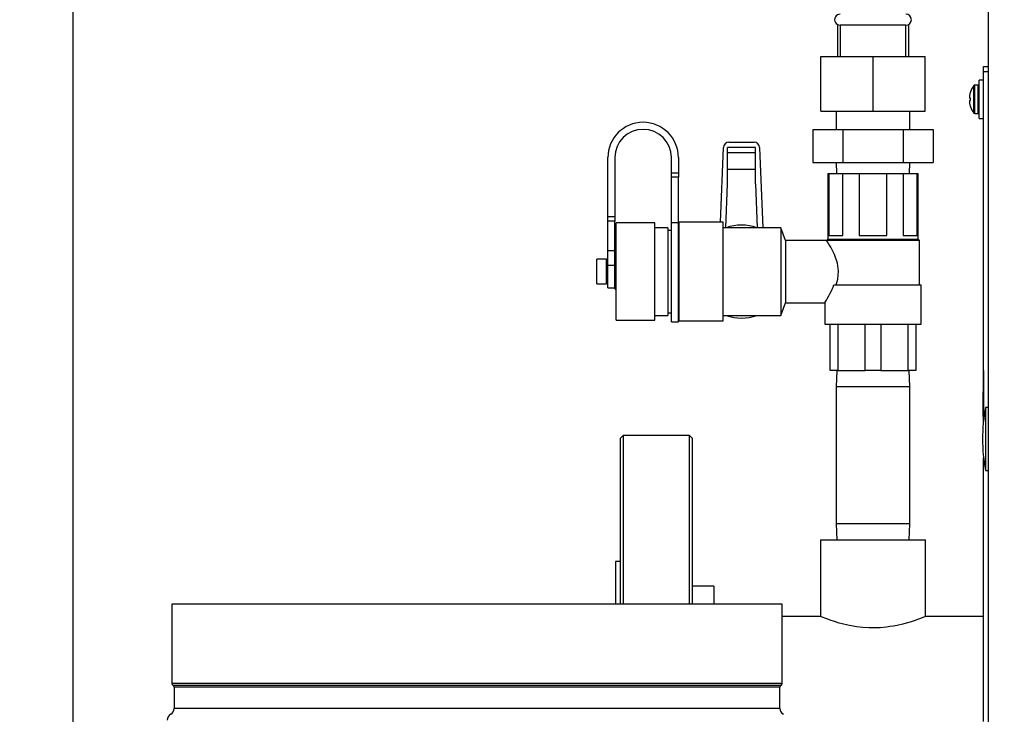
# Model space of a CAD drawing. Units: inches. Extents: x 1.1 to 15.2, y 0.5 to 10.6.
# Drawn here: x 7.2 to 7.8, y 5.1 to 5.5 of the extents above; entities that cross this region are included whole.
import ezdxf

# ---------------------------------------------------------------- set-up
doc = ezdxf.new("R2010")
doc.units = ezdxf.units.IN
doc.header["$MEASUREMENT"] = 0
doc.layers.add('FORMAT', color=7, linetype='Continuous')
doc.styles.add('SLDTEXTSTYLE0', font='TXT', dxfattribs={"width": 0.605})
doc.dimstyles.new('SLDDIMSTYLE1', dxfattribs={"dimtxt": 0.08, "dimasz": 0.13, "dimexe": 0, "dimexo": 0.0625, "dimgap": 0.02, "dimtad": 0, "dimtih": 1, "dimtoh": 1, "dimlfac": 20, "dimrnd": 1e-09, "dimzin": 12, "dimdsep": 46, "dimtxsty": 'SLDTEXTSTYLE0', "dimsah": 1, "dimcen": 0.09, "dimadec": 0, "dimazin": 3, "dimtfac": 1, "dimtofl": 0, "dimtmove": 0, "dimatfit": 3, "dimfxl": 0, "dimfrac": 2, "dimtolj": 1, "dimtzin": 12, "dimarcsym": 0})

# ---------------------------------------------------------------- blocks, each defined once
blk = doc.blocks.new('_D_4')
at = {"layer": 'FORMAT'}
for p, q in [((7.036364334660514, 6.50705628953558), (6.598175047557111, 6.50705628953558)), ((6.723175047557111, 6.50705628953558), (6.723175047557111, 5.572162561575925)), ((6.600952830936921, 5.430829236770554), (6.573452830077611, 5.430829236770554)), ((6.573452830077611, 5.430829236770554), (6.573452830077611, 5.308051460109906)), ((6.845397268760583, 5.430829236770554), (6.872897269619893, 5.430829236770554)), ((6.872897269619893, 5.430829236770554), (6.872897269619893, 5.308051460109906)), ((6.573452830077611, 5.308051460109906), (6.600952830936921, 5.308051460109906)), ((6.872897269619893, 5.308051460109906), (6.845397268760583, 5.308051460109906)), ((6.723175047557111, 4.3548243997718), (6.723175047557111, 5.289718127731457)), ((7.637879863967109, 4.3548243997718), (6.598175047557111, 4.3548243997718))]:
    blk.add_line(p, q, dxfattribs=at)
for points in [[(6.723175047557111, 6.50705628953558), (6.703175047557112, 6.37705628953558), (6.743175047557111, 6.37705628953558)], [(6.723175047557111, 4.3548243997718), (6.743175047557111, 4.4848243997718), (6.703175047557112, 4.4848243997718)]]:
    blk.add_solid(points, dxfattribs=at)
at = {"layer": 'FORMAT', "char_height": 0.08, "attachment_point": 1, "style": 'SLDTEXTSTYLE0'}
for s, insert in [('43.04', (6.585675047843841, 5.552287979164197)), ('1093', (6.600952830936921, 5.411176877000024))]:
    blk.add_mtext(s, dxfattribs=dict(at, insert=insert))
blk = doc.blocks.new('_D_5')
at = {"layer": 'FORMAT'}
for p, q in [((7.265931045069471, 6.38855628953558), (7.265931045069471, 3.016034649310733)), ((9.087879863967109, 4.3048243997718), (9.087879863967109, 3.016034649310733)), ((7.265931045069471, 3.141034649310733), (8.471681809709143, 3.141034649310733)), ((8.575573080441432, 3.140923541427596), (8.548073079582123, 3.140923541427596)), ((8.548073079582123, 3.140923541427596), (8.548073079582123, 3.018145764766949)), ((8.758906404225899, 3.140923541427596), (8.786406405085208, 3.140923541427596)), ((8.786406405085208, 3.140923541427596), (8.786406405085208, 3.018145764766949)), ((9.087879863967109, 3.141034649310733), (8.862797670374908, 3.141034649310733)), ((8.548073079582123, 3.018145764766949), (8.575573080441432, 3.018145764766949)), ((8.786406405085208, 3.018145764766949), (8.758906404225899, 3.018145764766949))]:
    blk.add_line(p, q, dxfattribs=at)
for points in [[(7.265931045069471, 3.141034649310733), (7.395931045069471, 3.121034649310733), (7.395931045069471, 3.161034649310733)], [(9.087879863967109, 3.141034649310733), (8.957879863967108, 3.161034649310733), (8.957879863967108, 3.121034649310733)]]:
    blk.add_solid(points, dxfattribs=at)
at = {"layer": 'FORMAT', "char_height": 0.08, "attachment_point": 1, "style": 'SLDTEXTSTYLE0'}
for s, insert in [('36.44', (8.529739740328754, 3.262382283821239)), ('926', (8.575573080441432, 3.121271181657066))]:
    blk.add_mtext(s, dxfattribs=dict(at, insert=insert))
blk = doc.blocks.new('_D_6')
at = {"layer": 'FORMAT'}
for p, q in [((7.305442034524797, 6.84770628953558), (6.075549318891219, 6.84770628953558)), ((6.200549318891219, 6.84770628953558), (6.200549318891219, 5.742487561575921)), ((6.078327102271029, 5.601154236770551), (6.050827101411718, 5.601154236770551)), ((6.050827101411718, 5.601154236770551), (6.050827101411718, 5.478376460109904)), ((6.32277154009469, 5.601154236770551), (6.350271540954, 5.601154236770551)), ((6.350271540954, 5.601154236770551), (6.350271540954, 5.478376460109904)), ((6.050827101411718, 5.478376460109904), (6.078327102271029, 5.478376460109904)), ((6.350271540954, 5.478376460109904), (6.32277154009469, 5.478376460109904)), ((6.200549318891219, 4.3548243997718), (6.200549318891219, 5.460043127731456)), ((7.637879863967109, 4.3548243997718), (6.075549318891219, 4.3548243997718))]:
    blk.add_line(p, q, dxfattribs=at)
for points in [[(6.200549318891219, 6.84770628953558), (6.180549318891219, 6.71770628953558), (6.220549318891218, 6.71770628953558)], [(6.200549318891219, 4.3548243997718), (6.220549318891218, 4.4848243997718), (6.180549318891219, 4.4848243997718)]]:
    blk.add_solid(points, dxfattribs=at)
at = {"layer": 'FORMAT', "char_height": 0.08, "attachment_point": 1, "style": 'SLDTEXTSTYLE0'}
for s, insert in [('49.86', (6.063049319177949, 5.722612979164194)), ('1266', (6.078327102271029, 5.581501877000021))]:
    blk.add_mtext(s, dxfattribs=dict(at, insert=insert))

msp = doc.modelspace()

# ---------------------------------------------------------------- linework, layer by layer
at = {"color": 7, "linetype": 'Continuous', "lineweight": 25}
for p, q in [((7.787879863967109, 7.556374596622193), (7.787879863967109, 4.603249596622194)), ((7.702004863967108, 5.465782423935845), (7.70200486396711, 5.447523887960776)), ((7.703504863967109, 5.465398887960776), (7.703504863967109, 5.447523887960776)), ((7.741004863967109, 5.465398887960776), (7.70350486585034, 5.465398887960776)), ((7.741004863967109, 5.447523887960776), (7.741004863967109, 5.465398887960776)), ((7.74250486396711, 5.465782423935845), (7.74250486396711, 5.447523887960776)), ((7.69255486396711, 5.416273887960776), (7.69255486396711, 5.447523887960776)), ((7.69255486396711, 5.447523887960776), (7.722254863967108, 5.447523887960776)), ((7.722254863967108, 5.416273887960777), (7.722254863967108, 5.447523887960776)), ((7.722254863967108, 5.447523887960776), (7.75195486396711, 5.447523887960776)), ((7.751954863967108, 5.416273887960777), (7.75195486396711, 5.447523887960776)), ((7.785299863967106, 5.441849399771796), (7.787879863967107, 5.441849399771796)), ((7.785299863967106, 5.438724399771797), (7.785299863967106, 5.441849399771796)), ((7.787879863967107, 5.438724399771797), (7.785299863967106, 5.438724399771797)), ((7.785299863967106, 5.239865321405786), (7.785299863967106, 5.438724399771797)), ((7.779798210181598, 5.415270134368952), (7.779798210181598, 5.43092866517464)), ((7.782274863967111, 5.431149399771796), (7.780251113067839, 5.431149399771796)), ((7.780251113067837, 5.415049399771794), (7.780251113067837, 5.431149399771794)), ((7.78227486396711, 5.415049399771794), (7.78227486396711, 5.431149399771794)), ((7.78529986396711, 5.434049399771796), (7.782849863967102, 5.434049399771796)), ((7.7828498639671, 5.412149399771796), (7.7828498639671, 5.434049399771796)), ((7.777331194859242, 5.425400097334954), (7.77732153545674, 5.425343081352494)), ((7.777842251075888, 5.427324010626333), (7.777842251075888, 5.427379192961899)), ((7.777321535456744, 5.423841380650344), (7.777331194859223, 5.42382916094121)), ((7.777331194859237, 5.422369638602375), (7.777321535456756, 5.422357418893244)), ((7.777321535456742, 5.42085571819109), (7.777331194859225, 5.42079870220863)), ((7.777842251075875, 5.423784449315831), (7.777331194859223, 5.42382916094121)), ((7.777331194859237, 5.422369638602375), (7.777842251075875, 5.42241435022776)), ((7.777842251075875, 5.42241435022776), (7.777842251075875, 5.423784449315831)), ((7.69255486396711, 5.416273887960776), (7.722254863967108, 5.416273887960777)), ((7.701254863967109, 5.416273887960776), (7.701254863967109, 5.405848887960777)), ((7.722254863967108, 5.416273887960777), (7.751954863967108, 5.416273887960777)), ((7.743254863967109, 5.405848887960777), (7.743254863967109, 5.416273887960776)), ((7.77784225107589, 5.418819606581686), (7.777842251075893, 5.418874788917254)), ((7.780251113067839, 5.415049399771796), (7.782274863967111, 5.415049399771796)), ((7.782849863967102, 5.412149399771796), (7.78529986396711, 5.412149399771796)), ((7.687960257977245, 5.405848887960777), (7.687960257977245, 5.387098887960776)), ((7.687960257977245, 5.405848887960777), (7.705107560972177, 5.405848887960777)), ((7.705107560972177, 5.405848887960777), (7.705107560972177, 5.387098887960776)), ((7.705107560972177, 5.405848887960777), (7.739402166962041, 5.405848887960777)), ((7.739402166962041, 5.405848887960777), (7.739402166962041, 5.387098887960776)), ((7.739402166962041, 5.405848887960777), (7.756549469956973, 5.405848887960777)), ((7.756549469956973, 5.405848887960777), (7.756549469956973, 5.387098887960776)), ((7.640101325518581, 5.398668887960778), (7.654408402415642, 5.398668887960778)), ((7.635244706016605, 5.352973887960778), (7.636975012250331, 5.395622361057059)), ((7.655254863967112, 5.39562260812512), (7.639254863967111, 5.39562260812512)), ((7.639254863967111, 5.374848887960777), (7.639254863967111, 5.39562260812512)), ((7.655254863967112, 5.392641644660785), (7.639254863967111, 5.392641644660785)), ((7.655254863967112, 5.374848887960777), (7.655254863967112, 5.39562260812512)), ((7.657534715683892, 5.395622361057059), (7.659391807394041, 5.349848887960777)), ((7.571004863967111, 5.356098887960776), (7.571004863967111, 5.389848887960777)), ((7.575004863967111, 5.389848887960777), (7.575004863967111, 5.356098887960776)), ((7.60725486396711, 5.381098887960777), (7.60725486396711, 5.389848887960777)), ((7.611254863967111, 5.389848887960777), (7.611254863967111, 5.381098887960777)), ((7.687960257977245, 5.387098887960776), (7.705107560972177, 5.387098887960776)), ((7.701254863967109, 5.387098887960776), (7.70144909433755, 5.380848887960777)), ((7.705107560972177, 5.387098887960776), (7.739402166962041, 5.387098887960776)), ((7.739402166962041, 5.387098887960776), (7.756549469956973, 5.387098887960776)), ((7.743060633596667, 5.380848887960779), (7.743254863967109, 5.387098887960776)), ((7.60725486396711, 5.381098887960777), (7.611254863967111, 5.381098887960777)), ((7.60725486396711, 5.378598887960776), (7.60725486396711, 5.381098887960777)), ((7.611254863967111, 5.381098887960777), (7.611254863967111, 5.378598887960776)), ((7.655254863967112, 5.382995452720031), (7.639254863967111, 5.382995452720031)), ((7.696504863967111, 5.380848887960777), (7.696504863967111, 5.34334888796078)), ((7.696504863967111, 5.380848887960777), (7.697074524703355, 5.380848887960777)), ((7.697074524703355, 5.380848887960777), (7.697074524703353, 5.345348887960776)), ((7.697074524703355, 5.380848887960777), (7.704999958445429, 5.380848887960777)), ((7.704999958445427, 5.345348887960776), (7.704999958445429, 5.380848887960777)), ((7.704999958445429, 5.380848887960777), (7.714329430225036, 5.380848887960777)), ((7.714329430225036, 5.380848887960777), (7.714329430225035, 5.345348887960776)), ((7.714329430225036, 5.380848887960777), (7.730180297709184, 5.380848887960777)), ((7.730180297709182, 5.345348887960776), (7.730180297709184, 5.380848887960777)), ((7.730180297709184, 5.380848887960777), (7.739509769488793, 5.380848887960777)), ((7.739509769488793, 5.380848887960777), (7.739509769488791, 5.34534888796078)), ((7.739509769488793, 5.380848887960777), (7.747435203230867, 5.38084888796078)), ((7.747435203230864, 5.34534888796078), (7.747435203230867, 5.38084888796078)), ((7.747435203230867, 5.38084888796078), (7.74800486396711, 5.38084888796078)), ((7.74800486396711, 5.34334888796078), (7.74800486396711, 5.38084888796078)), ((7.611254863967111, 5.378598887960776), (7.60725486396711, 5.378598887960776)), ((7.60725486396711, 5.352603392099744), (7.60725486396711, 5.378598887960776)), ((7.611254863967111, 5.352603392099744), (7.611254863967111, 5.378598887960776)), ((7.639134672388355, 5.374848887960777), (7.638120388576938, 5.349848887960776)), ((7.639254863967111, 5.374848887960777), (7.639134672388355, 5.374848887960777)), ((7.65537505554587, 5.374848887960777), (7.655254863967112, 5.374848887960777)), ((7.656389339357281, 5.349848887960776), (7.65537505554587, 5.374848887960777)), ((7.575004863967111, 5.356098887960776), (7.571004863967111, 5.356098887960776)), ((7.571004863967111, 5.353649398217994), (7.571004863967111, 5.356098887960776)), ((7.575004863967111, 5.353649398217994), (7.571004863967111, 5.353649398217994)), ((7.571004863967108, 5.336848887960777), (7.571004863967111, 5.353649398217994)), ((7.575004863967111, 5.356098887960776), (7.575004863967111, 5.353649398217994)), ((7.575004863967108, 5.336848887960777), (7.575004863967111, 5.353649398217994)), ((7.59775486396711, 5.352598887960776), (7.575754863967108, 5.352598887960776)), ((7.575754863967108, 5.297098887960777), (7.575754863967108, 5.352598887960776)), ((7.59775486396711, 5.297098887960777), (7.59775486396711, 5.352598887960776)), ((7.611254863967111, 5.352603392099744), (7.60725486396711, 5.352603392099744)), ((7.60725486396711, 5.296098887960777), (7.60725486396711, 5.352603392099744)), ((7.611254863967108, 5.296098887960777), (7.611254863967111, 5.352603392099744)), ((7.636754863967107, 5.352973887960778), (7.611754863967107, 5.352973887960778)), ((7.611754863967107, 5.296723887960779), (7.611754863967107, 5.352973887960778)), ((7.636754863967107, 5.296723887960776), (7.636754863967107, 5.352973887960776)), ((7.605254863967102, 5.349848887960776), (7.597754863967106, 5.349848887960776)), ((7.605254863967107, 5.349848887960778), (7.605254863967107, 5.299848887960779)), ((7.607254863967106, 5.348348887960777), (7.605254863967102, 5.348348887960777)), ((7.611754863967102, 5.348348887960777), (7.611254863967106, 5.348348887960777)), ((7.66961607976868, 5.349848887960777), (7.636754863967107, 5.349848887960776)), ((7.672254863967109, 5.342598887960776), (7.669616079768678, 5.349848887960776)), ((7.669616079768678, 5.349848887960776), (7.669616079768678, 5.299848887960776)), ((7.695754863967109, 5.342598887960776), (7.672254863967109, 5.342598887960776)), ((7.672254863967109, 5.342598887960776), (7.672254863967109, 5.307098887960777)), ((7.696504863967109, 5.343348887960777), (7.695754863967109, 5.342598887960778)), ((7.748754863967108, 5.342598887960778), (7.695754863967109, 5.342598887960776)), ((7.696504863967109, 5.343348887960777), (7.748004863967109, 5.343348887960777)), ((7.697074524703353, 5.345348887960776), (7.704999958445427, 5.345348887960776)), ((7.714329430225035, 5.345348887960776), (7.730180297709182, 5.345348887960776)), ((7.739509769488791, 5.34534888796078), (7.747435203230864, 5.34534888796078)), ((7.748754863967108, 5.342598887960778), (7.748004863967109, 5.343348887960777)), ((7.748754863967108, 5.317348887960777), (7.748754863967108, 5.34259888796078)), ((7.571004863967108, 5.336848887960777), (7.575004863967108, 5.336848887960777)), ((7.571004863967108, 5.3284245293863), (7.571004863967108, 5.336848887960777)), ((7.575004863967108, 5.3284245293863), (7.575004863967108, 5.336848887960777)), ((7.57025486396711, 5.331848887960776), (7.56475486396711, 5.331848887960776)), ((7.564754863967109, 5.317848887960777), (7.564754863967109, 5.331848887960776)), ((7.570254863967109, 5.317848887960777), (7.570254863967109, 5.331848887960776)), ((7.571004863967111, 5.330348887960777), (7.57025486396711, 5.330348887960777)), ((7.57525486396711, 5.330348887960777), (7.575004863967109, 5.330348887960777)), ((7.57575486396711, 5.334848887960776), (7.57525486396711, 5.334848887960776)), ((7.57525486396711, 5.314848887960777), (7.57525486396711, 5.334848887960776)), ((7.571004863967108, 5.3284245293863), (7.575004863967108, 5.3284245293863)), ((7.571004863967108, 5.315598887960777), (7.571004863967108, 5.3284245293863)), ((7.575004863967108, 5.315598887960777), (7.575004863967108, 5.3284245293863)), ((7.57025486396711, 5.319348887960777), (7.571004863967111, 5.319348887960777)), ((7.575004863967109, 5.319348887960777), (7.57525486396711, 5.319348887960777)), ((7.56475486396711, 5.317848887960777), (7.57025486396711, 5.317848887960777)), ((7.571004863967108, 5.315598887960777), (7.575004863967109, 5.315598887960777)), ((7.57525486396711, 5.314848887960777), (7.57575486396711, 5.314848887960777)), ((7.699951557037418, 5.317348887960777), (7.749754863967109, 5.317348887960777)), ((7.749754863967109, 5.294848887960777), (7.749754863967109, 5.317348887960777)), ((7.669616079768678, 5.299848887960776), (7.672254863967109, 5.307098887960776)), ((7.672254863967109, 5.307098887960777), (7.694882842954546, 5.307098887960777)), ((7.694754863967109, 5.307297876427906), (7.694754863967109, 5.294848887960777)), ((7.605254863967102, 5.301348887960777), (7.607254863967106, 5.301348887960777)), ((7.611254863967106, 5.301348887960777), (7.611754863967102, 5.301348887960777)), ((7.575754863967108, 5.297098887960777), (7.59775486396711, 5.297098887960777)), ((7.597754863967106, 5.299848887960776), (7.605254863967102, 5.299848887960776)), ((7.60725486396711, 5.296098887960777), (7.611254863967111, 5.296098887960777)), ((7.611754863967107, 5.296723887960779), (7.636754863967107, 5.296723887960779)), ((7.636754863967107, 5.299848887960776), (7.66961607976868, 5.299848887960776)), ((7.694754863967109, 5.294848887960777), (7.749754863967109, 5.294848887960777)), ((7.697754863967108, 5.268348887960776), (7.697754863967108, 5.294848887960777)), ((7.702212560071598, 5.294848887960777), (7.702212560071598, 5.268348887960776)), ((7.717797167862621, 5.268348887960776), (7.717797167862621, 5.294848887960777)), ((7.726712560071597, 5.294848887960777), (7.726712560071597, 5.268348887960776)), ((7.74229716786262, 5.268348887960776), (7.74229716786262, 5.294848887960777)), ((7.74675486396711, 5.294848887960777), (7.74675486396711, 5.268348887960776)), ((7.78519986396711, 5.274661899771795), (7.78529986396711, 5.274661899771795)), ((7.78519986396711, 5.268411899771795), (7.78519986396711, 5.274661899771795)), ((7.702212560071598, 5.268348887960776), (7.697754863967108, 5.268348887960776)), ((7.701544108982969, 5.268348887960776), (7.701254863967109, 5.259058887960776)), ((7.702212560071598, 5.268348887960776), (7.717797167862621, 5.268348887960776)), ((7.726712560071597, 5.268348887960776), (7.717797167862621, 5.268348887960776)), ((7.726712560071597, 5.268348887960776), (7.74229716786262, 5.268348887960776)), ((7.74675486396711, 5.268348887960776), (7.74229716786262, 5.268348887960776)), ((7.743254863967109, 5.259058887960776), (7.742965618951248, 5.268348887960776)), ((7.785149863967109, 5.268411899771795), (7.785149863967109, 5.266729207464103)), ((7.785149863967109, 5.268411899771795), (7.78519986396711, 5.268411899771795)), ((7.78529986396711, 5.268411899771795), (7.78519986396711, 5.268411899771795)), ((7.78519986396711, 5.268411899771795), (7.78519986396711, 5.240286899771796)), ((7.785149863967109, 5.266729207464103), (7.78519986396711, 5.266729207464103)), ((7.785149863967109, 5.266729207464103), (7.785149863967109, 5.259036899771796)), ((7.701254863967109, 5.259058887960776), (7.701254863967109, 5.181008887960776)), ((7.743254863967109, 5.259058887960776), (7.701254863967109, 5.259058887960776)), ((7.743254863967109, 5.181008887960776), (7.743254863967109, 5.259058887960776)), ((7.785149863967109, 5.259036899771796), (7.78519986396711, 5.259036899771796)), ((7.785149863967109, 5.256318149771795), (7.78519986396711, 5.256318149771795)), ((7.785149863967109, 5.248307955766166), (7.785149863967109, 5.256318149771795)), ((7.785149863967109, 5.242231256865344), (7.785149863967109, 5.248307955766166)), ((7.785149863967109, 5.248307955766166), (7.78519986396711, 5.248307955766166)), ((7.787879863967108, 5.247318149771803), (7.786329863967109, 5.247318149771803)), ((7.786329863967109, 5.2473181497718), (7.786329863967109, 5.2113806497718)), ((7.785149863967109, 5.242231256865344), (7.78519986396711, 5.242231256865344)), ((7.785149863967109, 5.242231256865344), (7.785149863967109, 5.241803972757865)), ((7.785149863967109, 5.241803972757865), (7.78519986396711, 5.241803972757865)), ((7.78514986396711, 5.240844990663872), (7.78519986396711, 5.240844990663872)), ((7.78514986396711, 5.240202624689291), (7.78514986396711, 5.240033066585346)), ((7.78514986396711, 5.240033066585346), (7.78519986396711, 5.240033066585346)), ((7.78519986396711, 5.240286899771796), (7.78529986396711, 5.240286899771796)), ((7.78519986396711, 5.23882889318193), (7.78519986396711, 5.240286899771796)), ((7.78514986396711, 5.239390162939513), (7.78519986396711, 5.239390162939513)), ((7.78514986396711, 5.239123486256821), (7.78519986396711, 5.239123486256821)), ((7.78514986396711, 5.238568222835347), (7.785176358670451, 5.238568222835347)), ((7.579806045069471, 5.231268887960776), (7.578306045069471, 5.229768887960777)), ((7.578306045069471, 5.178951914496642), (7.578306045069471, 5.229768887960777)), ((7.617556045069471, 5.231268887960776), (7.579806045069471, 5.231268887960776)), ((7.579806045069471, 5.231268887960776), (7.579806045069471, 5.180012574668423)), ((7.619056045069471, 5.229768887960777), (7.617556045069471, 5.231268887960776)), ((7.617556045069471, 5.135205895834792), (7.617556045069471, 5.231268887960776)), ((7.619056045069471, 5.229768887960777), (7.619056045069471, 5.135205895834792)), ((7.785299863967109, 5.068139399771797), (7.785299863967106, 5.218833478137814)), ((7.786329863967109, 5.211380649771803), (7.787879863967108, 5.211380649771803)), ((7.578306045069471, 5.135205895834792), (7.578306045069471, 5.178951914496642)), ((7.579806045069471, 5.180012574668423), (7.579806045069471, 5.135205895834792)), ((7.701254863967109, 5.181008887960776), (7.701544108982969, 5.171718887960776)), ((7.743254863967109, 5.181008887960776), (7.701254863967109, 5.181008887960776)), ((7.742965618951248, 5.171718887960776), (7.743254863967109, 5.181008887960776)), ((7.692254863967109, 5.171718887960776), (7.692254863967109, 5.128143887960777)), ((7.692254863967109, 5.171718887960776), (7.752254863967109, 5.171718887960776)), ((7.752254863967109, 5.128143887960777), (7.752254863967109, 5.171718887960776)), ((7.578306045069471, 5.159393887960777), (7.57530604506947, 5.159393887960777)), ((7.57530604506947, 5.159393887960777), (7.57530604506947, 5.135205895834792)), ((7.631556045069471, 5.145331387960776), (7.619056045069471, 5.145331387960776)), ((7.631556045069471, 5.145331387960776), (7.631556045069471, 5.135205895834792)), ((7.322416035226952, 5.135205895834792), (7.322416035226952, 5.089861347013628)), ((7.670449991919865, 5.135205895834792), (7.322416035226952, 5.135205895834792)), ((7.670449991919865, 5.089861347013628), (7.670449991919865, 5.135205895834792)), ((7.692254863967109, 5.128143887960777), (7.670449991919865, 5.128143887960777)), ((7.785299863967109, 5.128143887960777), (7.752254863967109, 5.128143887960777)), ((7.670449991919865, 5.089861347013628), (7.322416035226952, 5.089861347013628)), ((7.669824991919865, 5.08880807829198), (7.323041035226951, 5.08880807829198)), ((7.323666035226951, 5.087754809570335), (7.323666035226951, 5.075668195570334)), ((7.669199991919865, 5.087754809570335), (7.323666035226951, 5.087754809570335)), ((7.669199991919865, 5.075668195570334), (7.669199991919865, 5.087754809570335)), ((7.669199991919865, 5.075668195570334), (7.323666035226951, 5.075668195570334))]:
    msp.add_line(p, q, dxfattribs=at)
at = {"color": 7, "linetype": 'Continuous', "lineweight": 25, "flags": 128}
for points in [[(7.701196908225869, 5.317348887960777), (7.702106003638969, 5.320514251583536), (7.702576800115466, 5.325045603362742), (7.702021805181412, 5.329559425915768), (7.700293844693767, 5.334600752783675), (7.698196292453595, 5.338691841521015), (7.697141635200573, 5.340452950222905), (7.696301766041011, 5.341771529361032), (7.695754863967109, 5.342598887960776)], [(7.752254863967109, 5.128143887960777), (7.752108804489661, 5.128083046660326), (7.751782978956263, 5.12794820994287), (7.751263507937212, 5.127735782744194), (7.750720909574677, 5.127517266030261), (7.749417850655075, 5.127006738301387), (7.747557773398899, 5.126313536940648), (7.746357881601454, 5.125889079601432), (7.744020500554221, 5.125114792421697), (7.741074005256987, 5.12424076231987), (7.739303500197116, 5.1237720110167), (7.736032833788077, 5.123021027082961), (7.733713215680532, 5.122581099875238), (7.7318640571724, 5.122286705397107), (7.729868249460654, 5.122025859178081), (7.72625867503674, 5.121706233017566), (7.722171859391297, 5.121583683487973), (7.719903706297479, 5.121625934768198), (7.71652114635766, 5.121834817700428), (7.71288573793496, 5.122252189997021), (7.710950579694398, 5.122554651650412), (7.70783588994338, 5.12315627419239), (7.704638379697134, 5.123917658408097), (7.703001703445329, 5.124362204924171), (7.700311998722615, 5.125171028422), (7.697727936820977, 5.126036973646365), (7.696493755099477, 5.126480356789522), (7.694751964843727, 5.127137957978599), (7.693831663484843, 5.127500158837092), (7.693261631700116, 5.127729528472094), (7.692796161818882, 5.127919643415677), (7.692327464708113, 5.128113615334518), (7.692321994312284, 5.128115894395573)]]:
    msp.add_lwpolyline(points, dxfattribs=at)
at = {"color": 7, "linetype": 'Continuous', "lineweight": 25}
for centre, radius, start, end in [((7.703504863967109, 5.468523887960776), 0.003125000000000711, 90, 270.0000000000008), ((7.741004863967109, 5.468523887960776), 0.003125000000000711, 270.0000000000008, 90), ((7.789807363967113, 5.423099399771795), 0.01270750000000526, 141.9671084381989, 160.3184121822229), ((7.780251113067837, 5.430574399771793), 0.0005750000000004363, 90, 141.9671084392861), ((7.78227486396711, 5.430574399771793), 0.0005750000000004363, 0, 90), ((7.787988350315224, 5.423698483679864), 0.01079285137162569, 171.2352150978465, 176.5629129789015), ((7.789863164565252, 5.42310101730872), 0.01274111587261404, 160.6434278825382, 169.604276286385), ((7.777634653842226, 5.424305106984044), 0.0004216841880718396, 174.4974592691266, 185.5025407309943), ((7.777749775626542, 5.421893692559544), 0.000536389089941559, 175.676703342278, 184.3232966578175), ((7.779343428491298, 5.42457574877594), 0.00215112714339933, 188.3147643742477, 199.9614365192005), ((7.779343428490175, 5.421623050767888), 0.002151127142250261, 160.0385634765048, 171.6852356277354), ((7.787988350311783, 5.422500315863341), 0.01079285136816464, 183.4370870201764, 188.76478490295), ((7.789863164567275, 5.423097782235552), 0.01274111587474489, 190.3957237150011, 199.3565721173602), ((7.789807363967113, 5.423099399771795), 0.01270750000000526, 199.6815878177854, 218.0328915618019), ((7.780251113067837, 5.415624399771794), 0.0005750000000000914, 218.0328915607147, 270.0000000000008), ((7.78227486396711, 5.415624399771794), 0.0005750000000004363, 270.0000000000008, 359.9999999999123), ((7.591129863967111, 5.389848887960777), 0.02012500000000017, 0, 180), ((7.591129863967111, 5.389848887960777), 0.01612499999999972, 0, 180), ((7.647254863967109, 5.324848887960776), 0.02649999999999984, 70.62996175445699, 109.370038245543), ((7.655195127424826, 5.333615854184877), 0.04762092168157762, 326.4505977551309, 340.0260513263142), ((7.647254863967109, 5.324848887960776), 0.02650000000000038, 250.6299617544603, 289.3700382455414), ((7.888868926467109, 5.229349399771801), 0.1041015624999999, 170.0605185437796, 189.9394814562212), ((7.323616035226951, 5.089861347013628), 0.001200000000001256, 180, 241.3690101630854), ((7.322466035226951, 5.087754809570335), 0.001199999999999868, 0, 61.36901016306091), ((7.670399991919865, 5.087754809570335), 0.001199999999999868, 118.6309898369763, 180), ((7.669249991919865, 5.089861347013628), 0.00120000000000083, 298.630989836879, 0), ((7.323666035226951, 5.068902372103269), 0.00390625, 119.9999999999925, 180), ((7.319759785226951, 5.075668195570334), 0.00390625, 300.0000000000159, 0), ((7.673106241919864, 5.075668195570334), 0.003906249999999112, 180, 240.0000000000083)]:
    msp.add_arc(centre, radius, start, end, dxfattribs=at)
for centre, major_axis, ratio, start_param, end_param in [((7.64009744349197, 5.395495679798634), (-0.0001286387133418998, -0.003170678460370446), 0.9847833139394413, 3.1815254050486, 4.712388980384763), ((7.654412284442252, 5.395495679798634), (-0.0001286387133418998, 0.003170678460370446), 0.9847833139388819, 4.712388980384634, 6.243252555720501)]:
    msp.add_ellipse(centre, major_axis=major_axis, ratio=ratio, start_param=start_param, end_param=end_param, dxfattribs=at)

# ---------------------------------------------------------------- dimensions: what is measured, and where the dimension line sits
at = {"layer": 'FORMAT'}
for base, p1, picture, middle in [((6.200549318891219, 4.3548243997718), (7.355442034524796, 6.84770628953558), '_D_6', (6.200549318891219, 5.60126534465369)), ((6.723175047557111, 4.3548243997718), (7.086364334660514, 6.50705628953558), '_D_4', (6.723175047557111, 5.43094034465369))]:
    dim = msp.add_linear_dim(base=base, p1=p1, p2=(7.687879863967109, 4.3548243997718), angle=90.0000000000002, dimstyle='SLDDIMSTYLE1', dxfattribs=at)
    dim.commit()
    dim.dimension.update_dxf_attribs({"geometry": picture, "text_midpoint": middle, "dimtype": 160})
dim = msp.add_linear_dim(base=(9.087879863967109, 3.141034649310733), p1=(7.265931045069471, 6.43855628953558), p2=(9.087879863967109, 4.354824399771799), dimstyle='SLDDIMSTYLE1', dxfattribs=at)
dim.commit()
dim.dimension.update_dxf_attribs({"geometry": '_D_5', "text_midpoint": (8.667239740042023, 3.141034649310733), "dimtype": 160})

doc.saveas('drawing.dxf')
